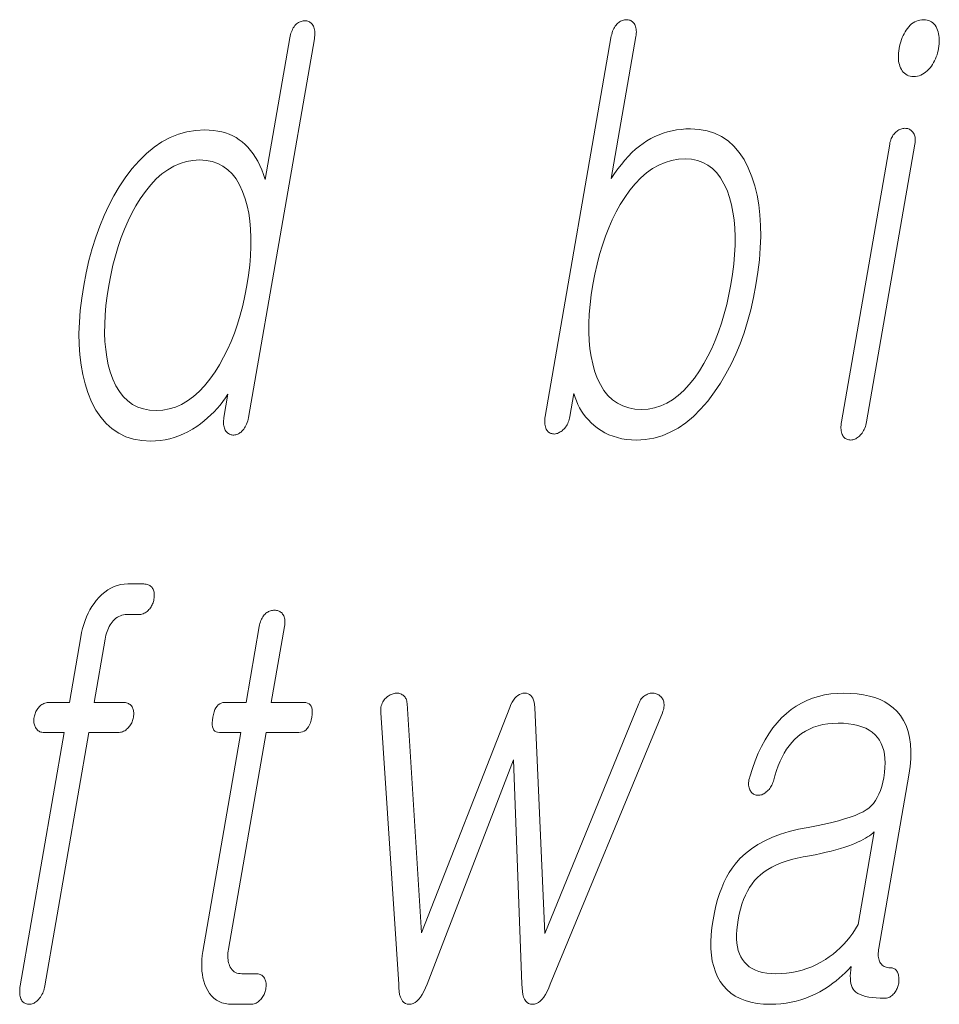
# Model space of a CAD drawing. Extents: x 0 to 420, y 0 to 297.
# Drawn here: x 306 to 309, y 11 to 14 of the extents above; entities that cross this region are included whole.
import ezdxf

# ---------------------------------------------------------------- set-up
doc = ezdxf.new("R2010")
doc.units = 0

msp = doc.modelspace()

# ---------------------------------------------------------------- linework, layer by layer
at = {"color": 7, "lineweight": 13}
for points in [[(306.900604, 13.788363), (306.901337, 13.793228), (306.901794, 13.797875), (306.902008, 13.802305), (306.901947, 13.806519), (306.901611, 13.810513), (306.901001, 13.81429), (306.900146, 13.81785), (306.899048, 13.821192), (306.897644, 13.824316), (306.895996, 13.827223), (306.894318, 13.829585), (306.892548, 13.831699), (306.890656, 13.833565), (306.888641, 13.835181), (306.886536, 13.836549), (306.884308, 13.837668), (306.881958, 13.838539), (306.879517, 13.839161), (306.876953, 13.839534), (306.874298, 13.839658), (306.871368, 13.839549), (306.8685, 13.839223), (306.865662, 13.838678), (306.862885, 13.837917), (306.860168, 13.836938), (306.857513, 13.835741), (306.854919, 13.834326), (306.852356, 13.832694), (306.849854, 13.830845), (306.847412, 13.828777), (306.84494, 13.825886), (306.842682, 13.822808), (306.840576, 13.819544), (306.838654, 13.816093), (306.836884, 13.812456), (306.835327, 13.808632), (306.833893, 13.804622), (306.832672, 13.800425), (306.831604, 13.796041), (306.830688, 13.791471), (306.760529, 13.387326), (306.755798, 13.401549), (306.750671, 13.414995), (306.745148, 13.427663), (306.739227, 13.439554), (306.73288, 13.450668), (306.726135, 13.461005), (306.718964, 13.470565), (306.711426, 13.479347), (306.70343, 13.487352), (306.695068, 13.49458), (306.686462, 13.501078), (306.677429, 13.506891), (306.667908, 13.512021), (306.657959, 13.516466), (306.647522, 13.520227), (306.636627, 13.523306), (306.625305, 13.5257), (306.613495, 13.52741), (306.601227, 13.528435), (306.588501, 13.528777), (306.562714, 13.52741), (306.537598, 13.523306), (306.513184, 13.516466), (306.489441, 13.506891), (306.46637, 13.49458), (306.444, 13.479533), (306.422333, 13.461751), (306.401306, 13.441233), (306.380981, 13.417979), (306.361359, 13.39199), (306.344727, 13.367104), (306.329193, 13.340943), (306.314697, 13.313508), (306.3013, 13.284798), (306.288971, 13.254813), (306.27771, 13.223555), (306.267517, 13.191021), (306.258423, 13.157212), (306.250366, 13.122129), (306.243408, 13.085772), (306.237793, 13.049709), (306.233704, 13.014891), (306.23111, 12.981316), (306.230042, 12.948984), (306.230469, 12.917896), (306.232391, 12.888052), (306.23584, 12.85945), (306.240814, 12.832093), (306.247284, 12.805979), (306.25528, 12.781109), (306.265839, 12.754824), (306.278046, 12.731306), (306.29187, 12.710554), (306.307343, 12.69257), (306.324463, 12.677352), (306.343231, 12.664902), (306.363617, 12.655217), (306.385651, 12.6483), (306.409332, 12.64415), (306.434662, 12.642767), (306.448242, 12.643187), (306.4617, 12.644445), (306.475098, 12.646544), (306.488342, 12.649482), (306.501526, 12.653259), (306.514587, 12.657876), (306.527527, 12.663332), (306.540405, 12.669627), (306.553162, 12.676762), (306.565796, 12.684735), (306.576447, 12.692368), (306.58667, 12.700342), (306.596527, 12.708658), (306.605988, 12.717316), (306.615051, 12.726315), (306.623718, 12.735658), (306.631989, 12.745342), (306.639862, 12.755368), (306.647339, 12.765736), (306.654449, 12.776445), (306.642822, 12.709606), (306.642181, 12.705332), (306.641785, 12.701212), (306.641602, 12.697248), (306.641663, 12.69344), (306.641937, 12.689788), (306.642456, 12.68629), (306.643219, 12.682948), (306.644196, 12.679762), (306.645416, 12.67673), (306.646851, 12.673855), (306.648529, 12.671476), (306.650299, 12.669316), (306.652161, 12.667373), (306.654144, 12.665648), (306.65625, 12.66414), (306.658447, 12.662849), (306.660736, 12.661777), (306.663147, 12.660922), (306.665649, 12.660285), (306.668274, 12.659865), (306.671204, 12.659974), (306.674042, 12.6603), (306.676819, 12.660845), (306.679504, 12.661606), (306.682098, 12.662585), (306.684631, 12.663782), (306.687103, 12.665196), (306.689484, 12.666829), (306.691803, 12.668678), (306.694031, 12.670746), (306.696716, 12.673653), (306.699219, 12.676777), (306.701569, 12.68012), (306.703735, 12.683679), (306.70575, 12.687456), (306.707581, 12.691451), (306.709259, 12.695663), (306.710754, 12.700093), (306.712097, 12.704741), (306.713287, 12.709606)], [(307.745392, 13.791471), (307.558075, 12.712715), (307.557343, 12.70785), (307.556885, 12.703202), (307.556671, 12.698771), (307.556732, 12.694559), (307.557068, 12.690565), (307.557648, 12.686788), (307.558502, 12.683228), (307.559631, 12.679886), (307.561035, 12.676762), (307.562683, 12.673855), (307.564209, 12.671787), (307.565857, 12.669938), (307.567688, 12.668305), (307.569641, 12.666891), (307.571777, 12.665694), (307.574036, 12.664715), (307.576477, 12.663953), (307.579041, 12.663409), (307.581787, 12.663083), (307.584656, 12.662974), (307.587433, 12.663394), (307.590149, 12.664031), (307.592865, 12.664886), (307.59552, 12.665958), (307.598175, 12.667249), (307.6008, 12.668756), (307.603394, 12.670482), (307.605927, 12.672424), (307.608459, 12.674585), (307.610962, 12.676964), (307.613617, 12.679839), (307.616058, 12.68287), (307.618317, 12.686057), (307.620392, 12.689399), (307.622223, 12.692896), (307.623901, 12.696549), (307.625336, 12.700357), (307.626617, 12.704321), (307.627655, 12.708441), (307.62851, 12.712715), (307.639862, 12.778), (307.643005, 12.767305), (307.646759, 12.756985), (307.651031, 12.747036), (307.655914, 12.737461), (307.661316, 12.728259), (307.667328, 12.71943), (307.673859, 12.710974), (307.681, 12.702891), (307.68866, 12.695181), (307.69693, 12.687844), (307.706848, 12.679871), (307.717255, 12.672735), (307.728149, 12.66644), (307.739532, 12.660984), (307.751404, 12.656368), (307.763733, 12.652591), (307.776581, 12.649652), (307.789917, 12.647554), (307.803741, 12.646296), (307.818024, 12.645876), (307.842957, 12.647243), (307.86731, 12.651347), (307.891052, 12.658186), (307.914185, 12.667762), (307.936737, 12.680073), (307.95871, 12.695119), (307.980072, 12.712901), (308.000854, 12.733419), (308.021027, 12.756674), (308.040619, 12.782663), (308.057312, 12.807814), (308.072876, 12.834145), (308.087372, 12.861658), (308.100769, 12.890352), (308.113098, 12.920228), (308.124329, 12.951284), (308.13446, 12.983523), (308.143494, 13.016943), (308.151428, 13.051544), (308.158295, 13.087326), (308.163971, 13.123699), (308.168121, 13.158829), (308.170776, 13.192715), (308.171906, 13.225357), (308.171539, 13.256757), (308.169647, 13.286912), (308.16626, 13.315824), (308.161346, 13.343493), (308.154907, 13.369917), (308.146973, 13.395099), (308.136414, 13.421088), (308.124298, 13.444342), (308.110657, 13.46486), (308.095459, 13.482642), (308.078735, 13.497689), (308.060425, 13.51), (308.040619, 13.519575), (308.019257, 13.526415), (307.996338, 13.530518), (307.971893, 13.531886), (307.958374, 13.531544), (307.945099, 13.530519), (307.932068, 13.528809), (307.919312, 13.526415), (307.906769, 13.523336), (307.89447, 13.519575), (307.882446, 13.515129), (307.870636, 13.51), (307.85907, 13.504187), (307.847778, 13.497689), (307.836884, 13.490461), (307.826172, 13.482456), (307.815613, 13.473674), (307.805206, 13.464114), (307.794983, 13.453777), (307.784912, 13.442663), (307.774994, 13.430772), (307.765228, 13.418103), (307.755646, 13.404658), (307.746216, 13.390435), (307.816376, 13.79458), (307.817078, 13.79915), (307.817474, 13.803534), (307.817627, 13.807731), (307.817535, 13.811741), (307.8172, 13.815565), (307.816559, 13.819202), (307.815674, 13.822653), (307.814545, 13.825917), (307.813141, 13.828995), (307.811493, 13.831886), (307.809784, 13.833953), (307.807953, 13.835803), (307.80603, 13.837435), (307.803986, 13.83885), (307.801819, 13.840047), (307.799591, 13.841026), (307.797241, 13.841787), (307.794769, 13.842332), (307.792206, 13.842658), (307.78952, 13.842767), (307.786591, 13.842642), (307.783722, 13.84227), (307.780884, 13.841648), (307.778076, 13.840777), (307.77536, 13.839658), (307.772644, 13.83829), (307.77002, 13.836674), (307.767426, 13.834808), (307.764862, 13.832694), (307.76236, 13.830332), (307.759918, 13.827425), (307.757629, 13.824301), (307.755524, 13.820958), (307.753571, 13.817399), (307.751801, 13.813622), (307.750183, 13.809627), (307.748749, 13.805414), (307.747467, 13.800984), (307.746338, 13.796337)], [(308.636047, 13.842767), (308.630676, 13.842518), (308.625458, 13.841772), (308.620422, 13.840528), (308.61554, 13.838787), (308.610809, 13.836549), (308.606262, 13.833814), (308.601868, 13.83058), (308.597656, 13.82685), (308.593597, 13.822621), (308.589691, 13.817896), (308.586273, 13.813124), (308.583069, 13.808135), (308.580139, 13.802927), (308.577423, 13.797503), (308.574951, 13.79186), (308.572693, 13.786), (308.570679, 13.779922), (308.568909, 13.773627), (308.567352, 13.767114), (308.566071, 13.760384), (308.565094, 13.753963), (308.564423, 13.747762), (308.564056, 13.741777), (308.564026, 13.736011), (308.56427, 13.730461), (308.56485, 13.725129), (308.565735, 13.720016), (308.566925, 13.715119), (308.56842, 13.710441), (308.570251, 13.705979), (308.57251, 13.701254), (308.575104, 13.697026), (308.578033, 13.693295), (308.581299, 13.690062), (308.5849, 13.687326), (308.588837, 13.685088), (308.59314, 13.683347), (308.597748, 13.682103), (308.602692, 13.681357), (308.607971, 13.681108), (308.613129, 13.681357), (308.618195, 13.682104), (308.623108, 13.683347), (308.62793, 13.685088), (308.632629, 13.687326), (308.637207, 13.690062), (308.641663, 13.693295), (308.645996, 13.697025), (308.650238, 13.701254), (308.654327, 13.705979), (308.657959, 13.71072), (308.661316, 13.715616), (308.664429, 13.720669), (308.667236, 13.725876), (308.6698, 13.731238), (308.672089, 13.736756), (308.674103, 13.74243), (308.675842, 13.748259), (308.677338, 13.754244), (308.678558, 13.760384), (308.679565, 13.767114), (308.680267, 13.773627), (308.680603, 13.779922), (308.680634, 13.786), (308.680328, 13.79186), (308.679688, 13.797503), (308.678711, 13.802927), (308.677399, 13.808135), (308.675751, 13.813125), (308.673767, 13.817896), (308.671295, 13.822621), (308.668549, 13.82685), (308.665497, 13.83058), (308.66217, 13.833814), (308.658539, 13.836549), (308.654633, 13.838787), (308.650421, 13.840528), (308.645905, 13.841772), (308.641113, 13.842518)], [(308.539276, 13.488362), (308.401886, 12.697171), (308.401184, 12.692585), (308.400726, 12.688155), (308.400513, 12.683881), (308.400513, 12.679762), (308.400726, 12.675797), (308.401184, 12.671989), (308.401886, 12.668337), (308.402832, 12.66484), (308.403992, 12.661497), (308.405365, 12.658311), (308.407043, 12.655948), (308.408875, 12.653834), (308.410797, 12.651969), (308.412903, 12.650352), (308.4151, 12.648984), (308.41745, 12.647865), (308.419952, 12.646995), (308.422577, 12.646373), (308.425323, 12.646), (308.428223, 12.645876), (308.431152, 12.646015), (308.434021, 12.646435), (308.43689, 12.647135), (308.439697, 12.648114), (308.442444, 12.649373), (308.44516, 12.650912), (308.447845, 12.652731), (308.4505, 12.654829), (308.453094, 12.657207), (308.455627, 12.659865), (308.458282, 12.662756), (308.460754, 12.665834), (308.463043, 12.669098), (308.465118, 12.672549), (308.46698, 12.676187), (308.468689, 12.68001), (308.470154, 12.684021), (308.471466, 12.688217), (308.472565, 12.692601), (308.47348, 12.697171), (308.61087, 13.488362), (308.611481, 13.492621), (308.611847, 13.496695), (308.611969, 13.50058), (308.611816, 13.50428), (308.611389, 13.507792), (308.610718, 13.511119), (308.609802, 13.514259), (308.608612, 13.517213), (308.607147, 13.519979), (308.605438, 13.522559), (308.603699, 13.524627), (308.601837, 13.526477), (308.599854, 13.528109), (308.597748, 13.529523), (308.59549, 13.53072), (308.593109, 13.531699), (308.590607, 13.532461), (308.587982, 13.533005), (308.585205, 13.533332), (308.582336, 13.533441), (308.579407, 13.533316), (308.576508, 13.532943), (308.573669, 13.532321), (308.570892, 13.53145), (308.568146, 13.530332), (308.56546, 13.528964), (308.562805, 13.527347), (308.560211, 13.525482), (308.557678, 13.523368), (308.555176, 13.521005), (308.552826, 13.51872), (308.550659, 13.516217), (308.548645, 13.513497), (308.546814, 13.510559), (308.545135, 13.507404), (308.54364, 13.504031), (308.542297, 13.500441), (308.541138, 13.496632), (308.540131, 13.492606)], [(306.573669, 13.443285), (306.592133, 13.442182), (306.609375, 13.43887), (306.625427, 13.433352), (306.640228, 13.425627), (306.653809, 13.415694), (306.666168, 13.403554), (306.677307, 13.389207), (306.687195, 13.372653), (306.695892, 13.353891), (306.703339, 13.332922), (306.708923, 13.312823), (306.713379, 13.291699), (306.716675, 13.269549), (306.718872, 13.246373), (306.71991, 13.222171), (306.719818, 13.196943), (306.718597, 13.170689), (306.716248, 13.14341), (306.712769, 13.115104), (306.70816, 13.085772), (306.702637, 13.056736), (306.69632, 13.028694), (306.68924, 13.001648), (306.681396, 12.975595), (306.672729, 12.950539), (306.6633, 12.926476), (306.653107, 12.903409), (306.64212, 12.881337), (306.630341, 12.860259), (306.617767, 12.840176), (306.603027, 12.819207), (306.58783, 12.800446), (306.572174, 12.783891), (306.556061, 12.769544), (306.53949, 12.757404), (306.522461, 12.747472), (306.504974, 12.739746), (306.48703, 12.734228), (306.468628, 12.730917), (306.449768, 12.729814), (306.431061, 12.730917), (306.413635, 12.734228), (306.39743, 12.739746), (306.382477, 12.747472), (306.368774, 12.757404), (306.356323, 12.769544), (306.345093, 12.783891), (306.335144, 12.800446), (306.326416, 12.819207), (306.318939, 12.840176), (306.313568, 12.860259), (306.309326, 12.881337), (306.306152, 12.903409), (306.304108, 12.926476), (306.303162, 12.950539), (306.303314, 12.975595), (306.304596, 13.001648), (306.306946, 13.028694), (306.310425, 13.056736), (306.315002, 13.085772), (306.320557, 13.115104), (306.326874, 13.14341), (306.333954, 13.170689), (306.341766, 13.196943), (306.350342, 13.222171), (306.35965, 13.246373), (306.369751, 13.269549), (306.380585, 13.291699), (306.392151, 13.312823), (306.40451, 13.332922), (306.41925, 13.353891), (306.434509, 13.372653), (306.450195, 13.389207), (306.4664, 13.403554), (306.483093, 13.415694), (306.500244, 13.425627), (306.517883, 13.433352), (306.53598, 13.43887), (306.554596, 13.442182)], [(307.957031, 13.446394), (307.974854, 13.44529), (307.991547, 13.441979), (308.00705, 13.436461), (308.021423, 13.428736), (308.034637, 13.418803), (308.046692, 13.406663), (308.057556, 13.392316), (308.067322, 13.375762), (308.075897, 13.357), (308.083313, 13.336031), (308.088684, 13.315932), (308.092926, 13.294808), (308.096069, 13.272658), (308.098114, 13.249482), (308.09903, 13.22528), (308.098846, 13.200051), (308.097534, 13.173798), (308.095123, 13.146518), (308.091614, 13.118213), (308.086975, 13.088881), (308.081482, 13.059844), (308.075195, 13.031803), (308.068176, 13.004756), (308.060394, 12.978704), (308.051849, 12.953648), (308.042542, 12.929585), (308.032501, 12.906518), (308.021667, 12.884445), (308.010101, 12.863368), (307.997742, 12.843285), (307.983246, 12.822316), (307.968323, 12.803555), (307.952942, 12.787), (307.937134, 12.772653), (307.920898, 12.760513), (307.904205, 12.75058), (307.887085, 12.742855), (307.869537, 12.737337), (307.851562, 12.734026), (307.83316, 12.732923), (307.813812, 12.734026), (307.795776, 12.737337), (307.779083, 12.742855), (307.763672, 12.75058), (307.749603, 12.760513), (307.736816, 12.772653), (307.725372, 12.787), (307.71524, 12.803555), (307.706421, 12.822316), (307.698914, 12.843285), (307.693298, 12.863088), (307.688782, 12.883948), (307.685455, 12.905865), (307.683228, 12.92884), (307.682159, 12.95287), (307.68222, 12.977959), (307.683411, 13.004104), (307.68576, 13.031305), (307.689209, 13.059565), (307.693848, 13.088881), (307.699463, 13.118492), (307.705841, 13.147016), (307.712982, 13.174451), (307.720917, 13.200798), (307.729584, 13.226057), (307.739044, 13.250228), (307.749237, 13.273311), (307.760223, 13.295305), (307.771973, 13.316213), (307.784485, 13.336031), (307.799255, 13.357), (307.814606, 13.375762), (307.830475, 13.392316), (307.846924, 13.406663), (307.863892, 13.418803), (307.881439, 13.428736), (307.899506, 13.436461), (307.918152, 13.441979), (307.937317, 13.44529)], [(306.202789, 11.898597), (306.145966, 11.898597), (306.142609, 11.898472), (306.139343, 11.898099), (306.136169, 11.897477), (306.133087, 11.896607), (306.130096, 11.895488), (306.127197, 11.89412), (306.12439, 11.892504), (306.121674, 11.890638), (306.119049, 11.888524), (306.116547, 11.886162), (306.11438, 11.883628), (306.112366, 11.881001), (306.110535, 11.878281), (306.108856, 11.875467), (306.107361, 11.872561), (306.106018, 11.86956), (306.104858, 11.866467), (306.103821, 11.86328), (306.102997, 11.860001), (306.102325, 11.856627), (306.101807, 11.853254), (306.101532, 11.849975), (306.10144, 11.846788), (306.101532, 11.843695), (306.101807, 11.840695), (306.102325, 11.837789), (306.103027, 11.834975), (306.103912, 11.832254), (306.10498, 11.829628), (306.106262, 11.827094), (306.107941, 11.824436), (306.109772, 11.822058), (306.111786, 11.81996), (306.113983, 11.818141), (306.116394, 11.816602), (306.118958, 11.815343), (306.121735, 11.814363), (306.124664, 11.813664), (306.127808, 11.813245), (306.131104, 11.813105), (306.187927, 11.813105), (306.062683, 11.091861), (306.061951, 11.08698), (306.061432, 11.082286), (306.061157, 11.077778), (306.061127, 11.073457), (306.06134, 11.069322), (306.061768, 11.065374), (306.062439, 11.061612), (306.063354, 11.058037), (306.064514, 11.054648), (306.065887, 11.051447), (306.067566, 11.049084), (306.069397, 11.046969), (306.07135, 11.045104), (306.073425, 11.043488), (306.075653, 11.04212), (306.078003, 11.041), (306.080475, 11.040131), (306.083099, 11.039509), (306.085846, 11.039136), (306.088745, 11.039011), (306.091461, 11.039151), (306.094147, 11.039571), (306.096832, 11.04027), (306.099487, 11.041249), (306.102112, 11.042509), (306.104736, 11.044047), (306.107361, 11.045866), (306.109924, 11.047964), (306.112488, 11.050343), (306.115021, 11.053), (306.117737, 11.056188), (306.120239, 11.059529), (306.122559, 11.063026), (306.124664, 11.06668), (306.126587, 11.070488), (306.128296, 11.074451), (306.129822, 11.07857), (306.131104, 11.082846), (306.132233, 11.087276), (306.133148, 11.091861), (306.258392, 11.813105), (306.341339, 11.813105), (306.344696, 11.813245), (306.347961, 11.813664), (306.351166, 11.814363), (306.354248, 11.815343), (306.357269, 11.816602), (306.360199, 11.818141), (306.363037, 11.81996), (306.365784, 11.822058), (306.368469, 11.824436), (306.371033, 11.827094), (306.373199, 11.829628), (306.375183, 11.832254), (306.377045, 11.834975), (306.378693, 11.837789), (306.380219, 11.840695), (306.381561, 11.843695), (306.382721, 11.846788), (306.383728, 11.849975), (306.384583, 11.853254), (306.385254, 11.856627), (306.385742, 11.860001), (306.386047, 11.86328), (306.386139, 11.866467), (306.386047, 11.86956), (306.385742, 11.872561), (306.385254, 11.875467), (306.384552, 11.878281), (306.383667, 11.881001), (306.382568, 11.883628), (306.381287, 11.886162), (306.379578, 11.888524), (306.377686, 11.890638), (306.375641, 11.892504), (306.373383, 11.89412), (306.370972, 11.895488), (306.368378, 11.896607), (306.365601, 11.897477), (306.36264, 11.898099), (306.359497, 11.898472), (306.356171, 11.898597), (306.273224, 11.898597), (306.304535, 12.078908), (306.305664, 12.084705), (306.306976, 12.090286), (306.308472, 12.095649), (306.31015, 12.100794), (306.312042, 12.105721), (306.314087, 12.110431), (306.316345, 12.114923), (306.318817, 12.119198), (306.321442, 12.123255), (306.32428, 12.127094), (306.32782, 12.131228), (306.331543, 12.134929), (306.335388, 12.138193), (306.339417, 12.141022), (306.343567, 12.143415), (306.3479, 12.145374), (306.352356, 12.146897), (306.356995, 12.147985), (306.361755, 12.148638), (306.366669, 12.148856), (306.399628, 12.148856), (306.402985, 12.148995), (306.406281, 12.149416), (306.409454, 12.150115), (306.412567, 12.151094), (306.415588, 12.152353), (306.418518, 12.153893), (306.421356, 12.155711), (306.424103, 12.157809), (306.426758, 12.160188), (306.429321, 12.162846), (306.431488, 12.16538), (306.433502, 12.168006), (306.435333, 12.170727), (306.437012, 12.17354), (306.438507, 12.176447), (306.43985, 12.179446), (306.44101, 12.18254), (306.442017, 12.185726), (306.442871, 12.189006), (306.443542, 12.192379), (306.444092, 12.196048), (306.444427, 12.199592), (306.44458, 12.203012), (306.444519, 12.206306), (306.444244, 12.209477), (306.443787, 12.212524), (306.443115, 12.215446), (306.44223, 12.218245), (306.441132, 12.220918), (306.43985, 12.223467), (306.438171, 12.22583), (306.436279, 12.227944), (306.434204, 12.229809), (306.431976, 12.231426), (306.429535, 12.232794), (306.426941, 12.233912), (306.424164, 12.234783), (306.421204, 12.235405), (306.41806, 12.235778), (306.414734, 12.235903), (306.369293, 12.235903), (306.358978, 12.235435), (306.348969, 12.234037), (306.339264, 12.231706), (306.329834, 12.228441), (306.320679, 12.224244), (306.311829, 12.219114), (306.303284, 12.213053), (306.295044, 12.206058), (306.287048, 12.198131), (306.279388, 12.18927), (306.272919, 12.180675), (306.266937, 12.171675), (306.261383, 12.162271), (306.256256, 12.152462), (306.251617, 12.14225), (306.247437, 12.131633), (306.243683, 12.120612), (306.240387, 12.109187), (306.237549, 12.097359), (306.235168, 12.085125)], [(306.743652, 12.114659), (306.706146, 11.898597), (306.644775, 11.898597), (306.63974, 11.898177), (306.635101, 11.896918), (306.630798, 11.894819), (306.626892, 11.891882), (306.623352, 11.888104), (306.620209, 11.883488), (306.617432, 11.878032), (306.615021, 11.871737), (306.613007, 11.864602), (306.611359, 11.856627), (306.610199, 11.848358), (306.60968, 11.84096), (306.609863, 11.834431), (306.610718, 11.828773), (306.612244, 11.823985), (306.61441, 11.820068), (306.617279, 11.817021), (306.62085, 11.814845), (306.625061, 11.81354), (306.629944, 11.813105), (306.691284, 11.813105), (306.583069, 11.189789), (306.581268, 11.177851), (306.580078, 11.166286), (306.579498, 11.155094), (306.579529, 11.144276), (306.58017, 11.13383), (306.581421, 11.123757), (306.583282, 11.114058), (306.585754, 11.104732), (306.588837, 11.095778), (306.592529, 11.087197), (306.597076, 11.078042), (306.602234, 11.069851), (306.608032, 11.062623), (306.614441, 11.056358), (306.62146, 11.051058), (306.62912, 11.046721), (306.63739, 11.043348), (306.646301, 11.040938), (306.655823, 11.039494), (306.665955, 11.039011), (306.71936, 11.039011), (306.722504, 11.039151), (306.725586, 11.039571), (306.728607, 11.04027), (306.731567, 11.041249), (306.734467, 11.042509), (306.737274, 11.044047), (306.740051, 11.045866), (306.742737, 11.047965), (306.745361, 11.050343), (306.747925, 11.053), (306.750092, 11.055534), (306.752106, 11.058162), (306.753937, 11.060882), (306.755615, 11.063695), (306.757111, 11.066602), (306.758453, 11.069602), (306.759613, 11.072695), (306.76062, 11.075882), (306.761475, 11.079162), (306.762146, 11.082535), (306.762695, 11.086203), (306.763031, 11.089747), (306.763184, 11.093166), (306.763123, 11.096462), (306.762848, 11.099633), (306.76236, 11.102679), (306.761688, 11.105602), (306.760834, 11.108399), (306.759735, 11.111073), (306.758453, 11.113623), (306.756775, 11.115985), (306.754913, 11.118099), (306.752899, 11.119965), (306.750763, 11.121581), (306.748444, 11.122949), (306.745941, 11.124068), (306.743317, 11.124939), (306.74054, 11.125561), (306.737579, 11.125934), (306.734497, 11.126058), (306.693573, 11.126058), (306.688721, 11.126291), (306.684204, 11.12699), (306.679962, 11.128157), (306.676056, 11.129788), (306.672424, 11.131886), (306.669128, 11.134452), (306.666138, 11.137483), (306.663452, 11.14098), (306.661072, 11.144944), (306.658997, 11.149374), (306.657501, 11.153197), (306.65625, 11.157208), (306.655273, 11.161405), (306.654572, 11.165789), (306.654114, 11.170359), (306.653931, 11.175115), (306.653992, 11.180058), (306.654297, 11.185187), (306.654877, 11.190503), (306.655731, 11.196006), (306.762878, 11.813105), (306.856049, 11.813105), (306.861755, 11.81354), (306.867004, 11.814845), (306.871796, 11.817021), (306.87616, 11.820068), (306.880096, 11.823985), (306.883606, 11.828773), (306.886658, 11.834431), (306.889252, 11.84096), (306.891418, 11.848358), (306.893158, 11.856627), (306.894257, 11.864602), (306.894592, 11.871737), (306.894226, 11.878032), (306.893097, 11.883488), (306.891235, 11.888104), (306.888641, 11.891882), (306.885315, 11.894819), (306.881256, 11.896918), (306.876434, 11.898177), (306.870911, 11.898597), (306.77774, 11.898597), (306.815247, 12.114659), (306.815918, 12.119213), (306.816345, 12.12355), (306.816498, 12.127669), (306.816376, 12.131571), (306.815979, 12.135255), (306.815338, 12.138721), (306.814423, 12.14197), (306.813232, 12.145), (306.811798, 12.147814), (306.810089, 12.15041), (306.80835, 12.152477), (306.806519, 12.154327), (306.804504, 12.155959), (306.802399, 12.157374), (306.80014, 12.158571), (306.79776, 12.15955), (306.795258, 12.160312), (306.792633, 12.160856), (306.789886, 12.161182), (306.786987, 12.161291), (306.784058, 12.161182), (306.781189, 12.160856), (306.778351, 12.160312), (306.775604, 12.15955), (306.772888, 12.158571), (306.770203, 12.157373), (306.767609, 12.155959), (306.765045, 12.154327), (306.762543, 12.152477), (306.760101, 12.15041), (306.75769, 12.147814), (306.755493, 12.145), (306.753418, 12.14197), (306.751526, 12.138721), (306.749786, 12.135255), (306.74823, 12.131571), (306.746857, 12.127669), (306.745605, 12.12355), (306.744568, 12.119213)], [(307.140686, 11.096524), (307.141022, 11.085597), (307.141937, 11.07582), (307.143463, 11.067193), (307.145569, 11.059716), (307.148254, 11.05339), (307.15152, 11.048213), (307.155365, 11.044188), (307.159821, 11.041312), (307.164856, 11.039586), (307.170471, 11.039011), (307.1763, 11.039586), (307.181946, 11.041312), (307.187439, 11.044188), (307.19278, 11.048213), (307.197968, 11.05339), (307.202972, 11.059716), (307.207825, 11.067193), (307.212494, 11.07582), (307.21701, 11.085597), (307.221375, 11.096524), (307.467499, 11.735384), (307.491791, 11.096524), (307.492126, 11.085597), (307.493042, 11.07582), (307.494568, 11.067193), (307.496674, 11.059716), (307.499359, 11.05339), (307.502625, 11.048213), (307.50647, 11.044188), (307.510925, 11.041312), (307.515961, 11.039586), (307.521576, 11.039011), (307.527405, 11.039586), (307.533051, 11.041312), (307.538574, 11.044188), (307.543884, 11.048213), (307.549072, 11.05339), (307.554077, 11.059716), (307.558929, 11.067193), (307.563599, 11.07582), (307.568115, 11.085597), (307.572479, 11.096524), (307.891815, 11.869063), (307.893341, 11.873353), (307.894562, 11.877519), (307.895508, 11.88156), (307.896118, 11.885478), (307.896484, 11.889271), (307.896515, 11.892939), (307.896271, 11.896482), (307.895721, 11.899902), (307.894897, 11.903197), (307.893768, 11.906368), (307.892517, 11.908778), (307.891113, 11.911032), (307.889557, 11.913131), (307.887817, 11.915073), (307.885925, 11.916861), (307.88385, 11.918493), (307.881653, 11.91997), (307.879272, 11.921291), (307.876709, 11.922457), (307.873993, 11.923468), (307.871216, 11.924275), (307.868439, 11.924835), (307.865631, 11.925146), (307.862854, 11.925208), (307.860077, 11.925021), (307.8573, 11.924586), (307.854523, 11.923903), (307.851746, 11.92297), (307.848969, 11.921788), (307.846191, 11.920359), (307.843323, 11.91899), (307.840637, 11.917374), (307.838074, 11.915508), (307.835724, 11.913395), (307.833496, 11.911032), (307.831451, 11.908421), (307.829559, 11.90556), (307.82782, 11.902452), (307.826233, 11.899095), (307.824829, 11.895488), (307.556671, 11.241084), (307.528656, 11.884607), (307.527985, 11.892286), (307.526825, 11.899157), (307.525146, 11.905218), (307.522949, 11.910473), (307.520264, 11.914918), (307.51709, 11.918555), (307.513397, 11.921385), (307.509216, 11.923405), (307.504517, 11.924618), (307.499298, 11.925021), (307.494171, 11.924618), (307.489258, 11.923405), (307.484528, 11.921385), (307.480011, 11.918555), (307.475677, 11.914918), (307.471558, 11.910472), (307.467621, 11.905218), (307.463898, 11.899157), (307.460388, 11.892286), (307.457062, 11.884607), (307.205811, 11.242639), (307.164673, 11.895488), (307.164276, 11.899094), (307.163696, 11.902452), (307.162872, 11.90556), (307.161804, 11.908421), (307.160553, 11.911032), (307.159058, 11.913395), (307.157318, 11.915508), (307.155365, 11.917374), (307.153198, 11.91899), (307.150787, 11.920359), (307.148529, 11.921788), (307.14621, 11.92297), (307.143799, 11.923903), (307.141357, 11.924586), (307.138824, 11.925021), (307.13623, 11.925208), (307.133575, 11.925146), (307.130859, 11.924835), (307.128052, 11.924275), (307.125214, 11.923468), (307.122131, 11.922457), (307.119202, 11.921291), (307.116333, 11.91997), (307.113617, 11.918493), (307.110992, 11.916861), (307.108459, 11.915073), (307.106079, 11.913131), (307.10376, 11.911032), (307.101593, 11.908778), (307.099518, 11.906368), (307.09729, 11.903197), (307.095337, 11.899902), (307.093658, 11.896482), (307.092255, 11.892939), (307.091156, 11.889271), (307.090302, 11.885477), (307.089722, 11.88156), (307.089417, 11.877519), (307.089386, 11.873353), (307.08963, 11.869063)], [(308.408325, 11.925022), (308.389496, 11.924446), (308.371246, 11.922721), (308.353516, 11.919846), (308.336365, 11.915819), (308.319763, 11.910644), (308.30368, 11.904317), (308.288177, 11.89684), (308.273224, 11.888213), (308.258789, 11.878436), (308.244934, 11.867509), (308.231354, 11.854794), (308.218506, 11.840898), (308.206329, 11.82582), (308.194885, 11.809561), (308.184113, 11.79212), (308.174072, 11.773499), (308.164734, 11.753695), (308.156067, 11.732711), (308.148132, 11.710545), (308.1409, 11.687198), (308.139557, 11.682628), (308.138519, 11.678245), (308.137817, 11.674047), (308.13739, 11.670037), (308.137268, 11.666213), (308.137451, 11.662576), (308.137939, 11.659125), (308.138733, 11.655861), (308.139832, 11.652783), (308.141235, 11.649892), (308.142639, 11.647219), (308.144165, 11.644794), (308.145844, 11.642617), (308.147644, 11.64069), (308.149597, 11.639011), (308.151642, 11.637581), (308.15387, 11.6364), (308.156189, 11.635468), (308.158661, 11.634784), (308.161255, 11.634348), (308.164154, 11.634161), (308.166962, 11.634224), (308.169769, 11.634535), (308.172485, 11.635095), (308.175171, 11.635902), (308.177826, 11.636959), (308.18042, 11.638266), (308.182953, 11.63982), (308.185425, 11.641623), (308.187897, 11.643675), (308.190674, 11.645944), (308.193298, 11.6484), (308.19574, 11.651042), (308.198029, 11.653872), (308.200134, 11.656887), (308.202057, 11.660089), (308.203827, 11.663478), (308.205414, 11.667053), (308.206818, 11.670815), (308.208069, 11.674763), (308.212128, 11.689934), (308.216614, 11.704358), (308.221527, 11.718038), (308.226898, 11.730969), (308.232727, 11.743156), (308.238953, 11.754597), (308.245667, 11.765291), (308.252777, 11.775239), (308.260345, 11.784441), (308.268341, 11.792897), (308.277985, 11.801758), (308.288269, 11.809685), (308.299133, 11.81668), (308.310608, 11.822742), (308.322693, 11.827871), (308.335419, 11.832068), (308.348724, 11.835333), (308.36264, 11.837664), (308.377197, 11.839063), (308.392334, 11.839529), (308.407776, 11.839126), (308.422272, 11.837913), (308.435852, 11.835892), (308.448486, 11.833063), (308.460175, 11.829426), (308.470947, 11.82498), (308.480774, 11.819726), (308.489655, 11.813664), (308.49762, 11.806793), (308.504639, 11.799115), (308.510345, 11.79097), (308.515167, 11.782079), (308.519135, 11.772441), (308.522186, 11.762058), (308.524384, 11.750929), (308.525696, 11.739053), (308.526123, 11.726431), (308.525696, 11.713063), (308.524353, 11.698949), (308.522156, 11.684089), (308.519562, 11.671141), (308.516449, 11.659032), (308.512787, 11.647762), (308.508575, 11.637333), (308.503845, 11.627742), (308.498566, 11.618991), (308.492767, 11.611078), (308.48642, 11.604006), (308.479553, 11.597773), (308.472137, 11.59238), (308.463318, 11.587125), (308.452789, 11.581934), (308.440521, 11.576804), (308.426544, 11.571736), (308.410858, 11.566731), (308.393463, 11.561789), (308.374359, 11.556908), (308.353516, 11.552089), (308.330963, 11.547333), (308.306702, 11.542638), (308.279144, 11.5374), (308.253082, 11.531012), (308.228546, 11.523473), (308.205505, 11.514783), (308.18396, 11.504944), (308.16394, 11.493955), (308.145416, 11.481814), (308.128387, 11.468524), (308.112854, 11.454083), (308.098846, 11.438493), (308.090149, 11.426835), (308.08197, 11.414245), (308.074341, 11.400722), (308.06723, 11.386265), (308.060699, 11.370876), (308.054688, 11.354555), (308.049225, 11.337301), (308.044312, 11.319115), (308.039917, 11.299995), (308.036102, 11.279943), (308.032745, 11.257763), (308.030609, 11.236608), (308.029694, 11.216477), (308.029938, 11.197374), (308.031403, 11.179296), (308.034058, 11.162245), (308.037933, 11.146218), (308.042999, 11.131219), (308.049255, 11.117245), (308.056732, 11.104297), (308.065521, 11.091892), (308.075562, 11.080793), (308.086823, 11.071001), (308.099274, 11.062514), (308.113007, 11.055332), (308.12793, 11.049457), (308.144104, 11.044887), (308.161469, 11.041623), (308.180084, 11.039664), (308.199921, 11.039011), (308.214844, 11.039369), (308.229523, 11.040442), (308.244049, 11.042229), (308.258362, 11.044731), (308.272491, 11.047949), (308.286438, 11.051882), (308.300171, 11.056529), (308.313721, 11.061893), (308.327057, 11.06797), (308.34021, 11.074762), (308.349701, 11.080235), (308.3591, 11.086079), (308.368347, 11.092297), (308.377502, 11.098886), (308.386505, 11.10585), (308.395416, 11.113188), (308.404236, 11.120897), (308.412903, 11.128981), (308.421448, 11.137436), (308.429901, 11.146265), (308.428467, 11.136908), (308.427551, 11.12811), (308.427155, 11.119871), (308.427246, 11.112192), (308.427856, 11.105073), (308.428955, 11.098514), (308.430573, 11.092514), (308.432709, 11.087073), (308.435333, 11.082192), (308.438477, 11.077871), (308.443146, 11.073736), (308.4487, 11.070037), (308.455109, 11.066772), (308.462402, 11.063944), (308.470581, 11.06155), (308.479614, 11.059591), (308.489502, 11.058068), (308.500305, 11.05698), (308.511932, 11.056327), (308.524445, 11.056109), (308.527588, 11.05625), (308.53064, 11.056669), (308.5336, 11.057369), (308.536499, 11.058348), (308.539276, 11.059608), (308.541962, 11.061146), (308.544586, 11.062964), (308.547119, 11.065063), (308.54953, 11.067441), (308.55188, 11.070099), (308.553833, 11.072633), (308.555634, 11.07526), (308.557312, 11.07798), (308.558838, 11.080793), (308.560211, 11.0837), (308.561462, 11.0867), (308.562531, 11.089793), (308.563507, 11.09298), (308.564301, 11.09626), (308.564972, 11.099633), (308.565308, 11.103301), (308.565491, 11.106846), (308.565521, 11.110265), (308.565399, 11.113561), (308.565094, 11.116732), (308.564636, 11.119778), (308.564056, 11.122701), (308.563293, 11.125499), (308.562347, 11.128172), (308.561279, 11.130721), (308.559814, 11.133083), (308.558228, 11.135198), (308.556519, 11.137063), (308.554657, 11.13868), (308.552673, 11.140047), (308.550537, 11.141167), (308.548279, 11.142037), (308.545898, 11.142659), (308.543365, 11.143032), (308.54071, 11.143156), (308.536743, 11.143312), (308.53299, 11.143778), (308.52951, 11.144555), (308.526245, 11.145643), (308.523193, 11.147042), (308.520416, 11.148752), (308.517853, 11.150773), (308.515533, 11.153105), (308.513458, 11.155747), (308.511597, 11.1587), (308.510162, 11.161623), (308.508972, 11.164794), (308.508026, 11.168213), (308.507324, 11.171882), (308.506897, 11.175798), (308.506683, 11.179965), (308.506744, 11.18438), (308.50705, 11.189042), (308.507599, 11.193954), (308.508392, 11.199115), (308.593964, 11.691861), (308.597443, 11.715783), (308.599396, 11.738431), (308.599823, 11.759804), (308.598694, 11.779902), (308.596039, 11.798726), (308.591827, 11.816276), (308.58609, 11.83255), (308.578796, 11.84755), (308.569977, 11.861276), (308.559631, 11.873726), (308.549286, 11.883472), (308.537872, 11.892193), (308.525421, 11.899887), (308.511871, 11.906555), (308.497284, 11.912198), (308.481628, 11.916815), (308.464905, 11.920405), (308.447083, 11.92297), (308.428253, 11.924509)], [(308.449554, 11.265954), (308.441925, 11.253488), (308.433899, 11.241581), (308.425507, 11.230234), (308.416748, 11.219446), (308.407593, 11.209219), (308.398071, 11.19955), (308.388153, 11.190441), (308.377869, 11.181892), (308.367188, 11.173903), (308.35614, 11.166472), (308.343445, 11.158793), (308.330444, 11.151923), (308.317108, 11.145861), (308.303467, 11.140607), (308.28952, 11.136162), (308.275238, 11.132524), (308.260681, 11.129695), (308.245789, 11.127674), (308.23056, 11.126462), (308.215027, 11.126058), (308.201599, 11.126462), (308.189056, 11.127674), (308.177368, 11.129695), (308.166534, 11.132524), (308.156586, 11.136162), (308.147491, 11.140607), (308.139252, 11.145861), (308.131897, 11.151923), (308.125427, 11.158793), (308.119781, 11.166472), (308.115112, 11.174322), (308.111206, 11.182949), (308.108063, 11.192353), (308.105682, 11.202535), (308.104095, 11.213493), (308.103271, 11.225229), (308.10321, 11.237741), (308.103943, 11.251032), (308.105408, 11.2651), (308.107697, 11.279943), (308.110718, 11.29541), (308.114288, 11.3101), (308.118408, 11.324011), (308.123077, 11.337146), (308.128296, 11.349504), (308.134033, 11.361084), (308.14035, 11.371887), (308.147217, 11.381913), (308.154602, 11.391162), (308.162567, 11.399633), (308.17157, 11.408058), (308.181458, 11.415923), (308.192291, 11.423229), (308.20401, 11.429975), (308.216614, 11.436161), (308.230133, 11.441789), (308.244568, 11.446856), (308.259888, 11.451364), (308.276123, 11.455312), (308.293243, 11.4587), (308.310486, 11.461856), (308.326996, 11.465104), (308.342804, 11.468447), (308.35791, 11.471882), (308.372284, 11.47541), (308.385956, 11.479032), (308.398926, 11.482747), (308.411163, 11.486555), (308.422729, 11.490457), (308.433533, 11.494452), (308.441864, 11.497887), (308.449707, 11.501353), (308.457062, 11.50485), (308.463959, 11.508379), (308.470398, 11.511939), (308.476349, 11.51553), (308.481812, 11.519151), (308.486816, 11.522804), (308.491364, 11.526488), (308.495422, 11.530203)]]:
    msp.add_lwpolyline(points, close=True, dxfattribs=at)

doc.saveas('drawing.dxf')
